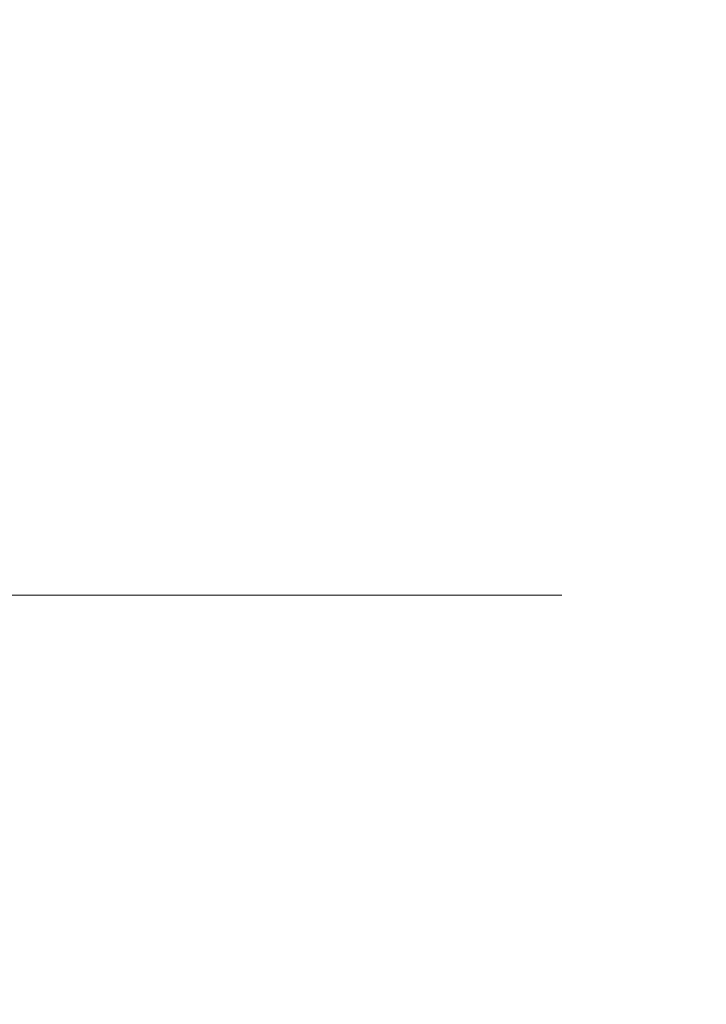
# Model space of a CAD drawing. Extents: x -65 to 65, y -67 to 0.
# Drawn here: x 18 to 22, y -32 to -26 of the extents above; entities that cross this region are included whole.
import ezdxf

# ---------------------------------------------------------------- set-up
doc = ezdxf.new("R2010")
doc.units = 0
doc.header["$LTSCALE"] = 500
doc.header["$MEASUREMENT"] = 0
doc.layers.add('FERRO_CHROM', color=7, linetype='Continuous')

msp = doc.modelspace()

# ---------------------------------------------------------------- linework, layer by layer
at = {"layer": 'FERRO_CHROM', "lineweight": 0}
for points, invisible_edges in [([(19.2007, -26.5146, -37.7404), (18.1089, -26.5146, -39.5776), (18.2009, -26.0398, -39.6392), (19.2983, -26.0398, -37.7926)], 15), ([(19.2007, -26.5146, -17.2238), (19.2983, -26.0398, -17.1716), (18.2009, -26.0398, -15.325), (18.1089, -26.5146, -15.3866)], 15), ([(20.1124, -26.5146, -35.8057), (19.2007, -26.5146, -37.7404), (19.2983, -26.0398, -37.7926), (20.2146, -26.0398, -35.848)], 15), ([(20.1124, -26.5146, -19.1585), (20.2146, -26.0398, -19.1162), (19.2983, -26.0398, -17.1716), (19.2007, -26.5146, -17.2238)], 15), ([(20.1124, -26.5146, -35.8057), (20.2146, -26.0398, -35.848), (20.9417, -26.0398, -33.8251), (20.8358, -26.5146, -33.793)], 15), ([(20.1124, -26.5146, -19.1585), (20.8358, -26.5146, -21.1712), (20.9417, -26.0398, -21.1391), (20.2146, -26.0398, -19.1162)], 15), ([(20.8358, -26.5146, -33.793), (20.9417, -26.0398, -33.8251), (21.4715, -26.0398, -31.7434), (21.3629, -26.5146, -31.7219)], 15), ([(20.8358, -26.5146, -21.1712), (21.3629, -26.5146, -23.2423), (21.4715, -26.0398, -23.2208), (20.9417, -26.0398, -21.1391)], 15), ([(21.3629, -26.5146, -31.7219), (21.4715, -26.0398, -31.7434), (21.7958, -26.0398, -29.6226), (21.6856, -26.5146, -29.6117)], 15), ([(21.3629, -26.5146, -23.2423), (21.6856, -26.5146, -25.3525), (21.7958, -26.0398, -25.3416), (21.4715, -26.0398, -23.2208)], 15), ([(21.6856, -26.5146, -29.6117), (21.7958, -26.0398, -29.6226), (21.9067, -26.0398, -27.4821), (21.7959, -26.5146, -27.4821)], 15), ([(21.6856, -26.5146, -25.3525), (21.7959, -26.5146, -27.4821), (21.9067, -26.0398, -27.4821), (21.7958, -26.0398, -25.3416)], 15), ([(19.1031, -26.9893, -37.6882), (18.0169, -26.9893, -39.5161), (18.1089, -26.5146, -39.5776), (19.2007, -26.5146, -37.7404)], 15), ([(19.1031, -26.9893, -17.276), (19.2007, -26.5146, -17.2238), (18.1089, -26.5146, -15.3866), (18.0169, -26.9893, -15.4481)], 15), ([(20.0101, -26.9893, -35.7633), (19.1031, -26.9893, -37.6882), (19.2007, -26.5146, -37.7404), (20.1124, -26.5146, -35.8057)], 15), ([(20.0101, -26.9893, -19.2008), (20.1124, -26.5146, -19.1585), (19.2007, -26.5146, -17.2238), (19.1031, -26.9893, -17.276)], 15), ([(20.0101, -26.9893, -35.7633), (20.1124, -26.5146, -35.8057), (20.8358, -26.5146, -33.793), (20.7299, -26.9893, -33.7609)], 15), ([(20.0101, -26.9893, -19.2008), (20.7299, -26.9893, -21.2033), (20.8358, -26.5146, -21.1712), (20.1124, -26.5146, -19.1585)], 15), ([(20.7299, -26.9893, -33.7609), (20.8358, -26.5146, -33.793), (21.3629, -26.5146, -31.7219), (21.2543, -26.9893, -31.7003)], 15), ([(20.7299, -26.9893, -21.2033), (21.2543, -26.9893, -23.2639), (21.3629, -26.5146, -23.2423), (20.8358, -26.5146, -21.1712)], 15), ([(21.2543, -26.9893, -31.7003), (21.3629, -26.5146, -31.7219), (21.6856, -26.5146, -29.6117), (21.5754, -26.9893, -29.6009)], 15), ([(21.2543, -26.9893, -23.2639), (21.5754, -26.9893, -25.3633), (21.6856, -26.5146, -25.3525), (21.3629, -26.5146, -23.2423)], 15), ([(21.5754, -26.9893, -29.6009), (21.6856, -26.5146, -29.6117), (21.7959, -26.5146, -27.4821), (21.6851, -26.9893, -27.4821)], 15), ([(21.5754, -26.9893, -25.3633), (21.6851, -26.9893, -27.4821), (21.7959, -26.5146, -27.4821), (21.6856, -26.5146, -25.3525)], 15), ([(19.0055, -27.4641, -37.636), (17.9248, -27.4641, -39.4546), (18.0169, -26.9893, -39.5161), (19.1031, -26.9893, -37.6882)], 15), ([(19.0056, -27.4641, -17.3282), (19.1031, -26.9893, -17.276), (18.0169, -26.9893, -15.4481), (17.9249, -27.4641, -15.5096)], 15), ([(19.9079, -27.4641, -35.721), (19.0055, -27.4641, -37.636), (19.1031, -26.9893, -37.6882), (20.0101, -26.9893, -35.7633)], 15), ([(19.9079, -27.4641, -19.2432), (20.0101, -26.9893, -19.2008), (19.1031, -26.9893, -17.276), (19.0056, -27.4641, -17.3282)], 15), ([(19.9079, -27.4641, -35.721), (20.0101, -26.9893, -35.7633), (20.7299, -26.9893, -33.7609), (20.624, -27.4641, -33.7288)], 15), ([(19.9079, -27.4641, -19.2432), (20.624, -27.4641, -21.2354), (20.7299, -26.9893, -21.2033), (20.0101, -26.9893, -19.2008)], 15), ([(20.624, -27.4641, -33.7288), (20.7299, -26.9893, -33.7609), (21.2543, -26.9893, -31.7003), (21.1457, -27.4641, -31.6787)], 15), ([(20.624, -27.4641, -21.2354), (21.1457, -27.4641, -23.2855), (21.2543, -26.9893, -23.2639), (20.7299, -26.9893, -21.2033)], 15), ([(21.1457, -27.4641, -31.6787), (21.2543, -26.9893, -31.7003), (21.5754, -26.9893, -29.6009), (21.4651, -27.4641, -29.5901)], 15), ([(21.1457, -27.4641, -23.2855), (21.4651, -27.4641, -25.3741), (21.5754, -26.9893, -25.3633), (21.2543, -26.9893, -23.2639)], 15), ([(21.4651, -27.4641, -29.5901), (21.5754, -26.9893, -29.6009), (21.6851, -26.9893, -27.4821), (21.5743, -27.4641, -27.4821)], 15), ([(21.4651, -27.4641, -25.3741), (21.5743, -27.4641, -27.4821), (21.6851, -26.9893, -27.4821), (21.5754, -26.9893, -25.3633)], 15), ([(19.0055, -27.4641, -37.636), (18.908, -27.9388, -37.5838), (17.8328, -27.9388, -39.393), (17.9248, -27.4641, -39.4546)], 15), ([(19.0056, -27.4641, -17.3282), (17.9249, -27.4641, -15.5096), (17.8328, -27.9388, -15.5711), (18.908, -27.9388, -17.3803)], 15), ([(19.9079, -27.4641, -35.721), (19.8057, -27.9388, -35.6786), (18.908, -27.9388, -37.5838), (19.0055, -27.4641, -37.636)], 15), ([(19.9079, -27.4641, -19.2432), (19.0056, -27.4641, -17.3282), (18.908, -27.9388, -17.3803), (19.8057, -27.9388, -19.2855)], 15), ([(19.9079, -27.4641, -35.721), (20.624, -27.4641, -33.7288), (20.5181, -27.9388, -33.6967), (19.8057, -27.9388, -35.6786)], 15), ([(19.9079, -27.4641, -19.2432), (19.8057, -27.9388, -19.2855), (20.5181, -27.9388, -21.2675), (20.624, -27.4641, -21.2354)], 15), ([(20.624, -27.4641, -33.7288), (21.1457, -27.4641, -31.6787), (21.0371, -27.9388, -31.6572), (20.5181, -27.9388, -33.6967)], 15), ([(20.624, -27.4641, -21.2354), (20.5181, -27.9388, -21.2675), (21.0371, -27.9388, -23.307), (21.1457, -27.4641, -23.2855)], 15), ([(21.1457, -27.4641, -31.6787), (21.4651, -27.4641, -29.5901), (21.3549, -27.9388, -29.5792), (21.0371, -27.9388, -31.6572)], 15), ([(21.1457, -27.4641, -23.2855), (21.0371, -27.9388, -23.307), (21.3549, -27.9388, -25.385), (21.4651, -27.4641, -25.3741)], 15), ([(21.4651, -27.4641, -29.5901), (21.5743, -27.4641, -27.4821), (21.4635, -27.9388, -27.4821), (21.3549, -27.9388, -29.5792)], 15), ([(21.4651, -27.4641, -25.3741), (21.3549, -27.9388, -25.385), (21.4635, -27.9388, -27.4821), (21.5743, -27.4641, -27.4821)], 15), ([(18.908, -27.9388, -37.5838), (18.8104, -28.4136, -37.5316), (17.7408, -28.4136, -39.3315), (17.8328, -27.9388, -39.393)], 15), ([(18.908, -27.9388, -17.3803), (17.8328, -27.9388, -15.5711), (17.7408, -28.4136, -15.6327), (18.8104, -28.4136, -17.4325)], 15), ([(19.8057, -27.9388, -35.6786), (19.7035, -28.4136, -35.6363), (18.8104, -28.4136, -37.5316), (18.908, -27.9388, -37.5838)], 15), ([(19.8057, -27.9388, -19.2855), (18.908, -27.9388, -17.3803), (18.8104, -28.4136, -17.4325), (19.7035, -28.4136, -19.3279)], 15), ([(19.8057, -27.9388, -35.6786), (20.5181, -27.9388, -33.6967), (20.4122, -28.4136, -33.6646), (19.7035, -28.4136, -35.6363)], 15), ([(19.8057, -27.9388, -19.2855), (19.7035, -28.4136, -19.3279), (20.4122, -28.4136, -21.2996), (20.5181, -27.9388, -21.2675)], 15), ([(20.5181, -27.9388, -33.6967), (21.0371, -27.9388, -31.6572), (20.9285, -28.4136, -31.6356), (20.4122, -28.4136, -33.6646)], 15), ([(20.5181, -27.9388, -21.2675), (20.4122, -28.4136, -21.2996), (20.9285, -28.4136, -23.3286), (21.0371, -27.9388, -23.307)], 15), ([(21.0371, -27.9388, -31.6572), (21.3549, -27.9388, -29.5792), (21.2447, -28.4136, -29.5684), (20.9285, -28.4136, -31.6356)], 15), ([(21.0371, -27.9388, -23.307), (20.9285, -28.4136, -23.3286), (21.2447, -28.4136, -25.3958), (21.3549, -27.9388, -25.385)], 15), ([(21.3549, -27.9388, -29.5792), (21.4635, -27.9388, -27.4821), (21.3527, -28.4136, -27.4821), (21.2447, -28.4136, -29.5684)], 15), ([(21.3549, -27.9388, -25.385), (21.2447, -28.4136, -25.3958), (21.3527, -28.4136, -27.4821), (21.4635, -27.9388, -27.4821)], 15), ([(18.8104, -28.4136, -37.5316), (18.7128, -28.8884, -37.4795), (17.6488, -28.8884, -39.27), (17.7408, -28.4136, -39.3315)], 15), ([(18.8104, -28.4136, -17.4325), (17.7408, -28.4136, -15.6327), (17.6488, -28.8884, -15.6942), (18.7128, -28.8884, -17.4847)], 15), ([(19.7035, -28.4136, -35.6363), (19.6012, -28.8884, -35.594), (18.7128, -28.8884, -37.4795), (18.8104, -28.4136, -37.5316)], 15), ([(19.7035, -28.4136, -19.3279), (18.8104, -28.4136, -17.4325), (18.7128, -28.8884, -17.4847), (19.6013, -28.8884, -19.3702)], 15), ([(19.7035, -28.4136, -35.6363), (20.4122, -28.4136, -33.6646), (20.3063, -28.8884, -33.6325), (19.6012, -28.8884, -35.594)], 15), ([(19.7035, -28.4136, -19.3279), (19.6013, -28.8884, -19.3702), (20.3063, -28.8884, -21.3317), (20.4122, -28.4136, -21.2996)], 15), ([(20.4122, -28.4136, -33.6646), (20.9285, -28.4136, -31.6356), (20.82, -28.8884, -31.614), (20.3063, -28.8884, -33.6325)], 15), ([(20.4122, -28.4136, -21.2996), (20.3063, -28.8884, -21.3317), (20.82, -28.8884, -23.3502), (20.9285, -28.4136, -23.3286)], 15), ([(20.9285, -28.4136, -31.6356), (21.2447, -28.4136, -29.5684), (21.1345, -28.8884, -29.5576), (20.82, -28.8884, -31.614)], 15), ([(20.9285, -28.4136, -23.3286), (20.82, -28.8884, -23.3502), (21.1345, -28.8884, -25.4066), (21.2447, -28.4136, -25.3958)], 15), ([(21.2447, -28.4136, -29.5684), (21.3527, -28.4136, -27.4821), (21.2419, -28.8884, -27.4821), (21.1345, -28.8884, -29.5576)], 15), ([(21.2447, -28.4136, -25.3958), (21.1345, -28.8884, -25.4066), (21.2419, -28.8884, -27.4821), (21.3527, -28.4136, -27.4821)], 15), ([(18.7128, -28.8884, -37.4795), (18.6152, -29.3631, -37.4273), (17.5567, -29.3631, -39.2085), (17.6488, -28.8884, -39.27)], 15), ([(18.7128, -28.8884, -17.4847), (17.6488, -28.8884, -15.6942), (17.5567, -29.3631, -15.7557), (18.6152, -29.3631, -17.5369)], 15), ([(19.6012, -28.8884, -35.594), (19.499, -29.3631, -35.5516), (18.6152, -29.3631, -37.4273), (18.7128, -28.8884, -37.4795)], 15), ([(19.6013, -28.8884, -19.3702), (18.7128, -28.8884, -17.4847), (18.6152, -29.3631, -17.5369), (19.499, -29.3631, -19.4126)], 15), ([(19.6012, -28.8884, -35.594), (20.3063, -28.8884, -33.6325), (20.2004, -29.3631, -33.6004), (19.499, -29.3631, -35.5516)], 15), ([(19.6013, -28.8884, -19.3702), (19.499, -29.3631, -19.4126), (20.2004, -29.3631, -21.3638), (20.3063, -28.8884, -21.3317)], 15), ([(20.3063, -28.8884, -33.6325), (20.82, -28.8884, -31.614), (20.7114, -29.3631, -31.5924), (20.2004, -29.3631, -33.6004)], 15), ([(20.3063, -28.8884, -21.3317), (20.2004, -29.3631, -21.3638), (20.7114, -29.3631, -23.3717), (20.82, -28.8884, -23.3502)], 15), ([(20.82, -28.8884, -31.614), (21.1345, -28.8884, -29.5576), (21.0242, -29.3631, -29.5467), (20.7114, -29.3631, -31.5924)], 15), ([(20.82, -28.8884, -23.3502), (20.7114, -29.3631, -23.3717), (21.0242, -29.3631, -25.4175), (21.1345, -28.8884, -25.4066)], 15), ([(21.1345, -28.8884, -29.5576), (21.2419, -28.8884, -27.4821), (21.1311, -29.3631, -27.4821), (21.0242, -29.3631, -29.5467)], 15), ([(21.1345, -28.8884, -25.4066), (21.0242, -29.3631, -25.4175), (21.1311, -29.3631, -27.4821), (21.2419, -28.8884, -27.4821)], 15), ([(18.1259, -29.3631, -37.1656), (17.0952, -29.3631, -38.8999), (17.2106, -29.3631, -38.977), (18.2482, -29.3631, -37.231)], 15), ([(18.1259, -29.3631, -17.7986), (18.2482, -29.3631, -17.7332), (17.2106, -29.3631, -15.9871), (17.0952, -29.3631, -16.0643)], 15), ([(18.2482, -29.3631, -37.231), (17.2106, -29.3631, -38.977), (17.326, -29.3631, -39.0542), (18.3705, -29.3631, -37.2964)], 15), ([(18.2482, -29.3631, -17.7332), (18.3705, -29.3631, -17.6677), (17.326, -29.3631, -15.91), (17.2106, -29.3631, -15.9871)], 15), ([(18.3705, -29.3631, -37.2964), (17.326, -29.3631, -39.0542), (17.4414, -29.3631, -39.1313), (18.4929, -29.3631, -37.3619)], 15), ([(18.3705, -29.3631, -17.6677), (18.4929, -29.3631, -17.6023), (17.4414, -29.3631, -15.8329), (17.326, -29.3631, -15.91)], 15), ([(18.4929, -29.3631, -37.3619), (17.4414, -29.3631, -39.1313), (17.5567, -29.3631, -39.2085), (18.6152, -29.3631, -37.4273)], 11), ([(18.4929, -29.3631, -17.6023), (18.6152, -29.3631, -17.5369), (17.5567, -29.3631, -15.7557), (17.4414, -29.3631, -15.8329)], 13), ([(18.4739, -29.7605, -19.8372), (18.4739, -29.3631, -19.8372), (17.6365, -29.3631, -18.0602), (17.6365, -29.7605, -18.0602)], 13), ([(18.4738, -29.7605, -35.127), (17.6365, -29.7605, -36.9039), (17.6365, -29.3631, -36.9039), (18.4739, -29.3631, -35.127)], 11), ([(18.602, -29.3631, -35.1801), (18.4739, -29.3631, -35.127), (17.6365, -29.3631, -36.9039), (17.7589, -29.3631, -36.9694)], 15), ([(18.602, -29.3631, -19.7841), (17.7589, -29.3631, -17.9948), (17.6365, -29.3631, -18.0602), (18.4739, -29.3631, -19.8372)], 15), ([(18.7301, -29.3631, -35.2331), (18.602, -29.3631, -35.1801), (17.7589, -29.3631, -36.9694), (17.8812, -29.3631, -37.0348)], 15), ([(18.7301, -29.3631, -19.731), (17.8812, -29.3631, -17.9294), (17.7589, -29.3631, -17.9948), (18.602, -29.3631, -19.7841)], 15), ([(18.8583, -29.3631, -35.2862), (18.7301, -29.3631, -35.2331), (17.8812, -29.3631, -37.0348), (18.0035, -29.3631, -37.1002)], 15), ([(18.8583, -29.3631, -19.678), (18.0035, -29.3631, -17.864), (17.8812, -29.3631, -17.9294), (18.7301, -29.3631, -19.731)], 15), ([(18.9864, -29.3631, -35.3393), (18.8583, -29.3631, -35.2862), (18.0035, -29.3631, -37.1002), (18.1259, -29.3631, -37.1656)], 15), ([(18.9864, -29.3631, -19.6249), (18.1259, -29.3631, -17.7986), (18.0035, -29.3631, -17.864), (18.8583, -29.3631, -19.678)], 15), ([(18.9864, -29.3631, -35.3393), (18.1259, -29.3631, -37.1656), (18.2482, -29.3631, -37.231), (19.1146, -29.3631, -35.3924)], 15), ([(18.9864, -29.3631, -19.6249), (19.1146, -29.3631, -19.5718), (18.2482, -29.3631, -17.7332), (18.1259, -29.3631, -17.7986)], 15), ([(19.1146, -29.3631, -35.3924), (18.2482, -29.3631, -37.231), (18.3705, -29.3631, -37.2964), (19.2427, -29.3631, -35.4455)], 15), ([(19.1146, -29.3631, -19.5718), (19.2427, -29.3631, -19.5187), (18.3705, -29.3631, -17.6677), (18.2482, -29.3631, -17.7332)], 15), ([(19.2427, -29.3631, -35.4455), (18.3705, -29.3631, -37.2964), (18.4929, -29.3631, -37.3619), (19.3709, -29.3631, -35.4985)], 15), ([(19.2427, -29.3631, -19.5187), (19.3709, -29.3631, -19.4656), (18.4929, -29.3631, -17.6023), (18.3705, -29.3631, -17.6677)], 15), ([(18.4738, -29.7605, -35.127), (18.4739, -29.3631, -35.127), (19.1383, -29.3631, -33.2784), (19.1383, -29.7605, -33.2784)], 13), ([(18.4739, -29.7605, -19.8372), (19.1383, -29.7605, -21.6858), (19.1383, -29.3631, -21.6858), (18.4739, -29.3631, -19.8372)], 11), ([(18.602, -29.3631, -35.1801), (19.271, -29.3631, -33.3187), (19.1383, -29.3631, -33.2784), (18.4739, -29.3631, -35.127)], 15), ([(18.602, -29.3631, -19.7841), (18.4739, -29.3631, -19.8372), (19.1383, -29.3631, -21.6858), (19.271, -29.3631, -21.6455)], 15), ([(19.3709, -29.3631, -35.4985), (18.4929, -29.3631, -37.3619), (18.6152, -29.3631, -37.4273), (19.499, -29.3631, -35.5516)], 11), ([(19.3709, -29.3631, -19.4656), (19.499, -29.3631, -19.4126), (18.6152, -29.3631, -17.5369), (18.4929, -29.3631, -17.6023)], 13), ([(18.7301, -29.3631, -35.2331), (19.4038, -29.3631, -33.3589), (19.271, -29.3631, -33.3187), (18.602, -29.3631, -35.1801)], 15), ([(18.7301, -29.3631, -19.731), (18.602, -29.3631, -19.7841), (19.271, -29.3631, -21.6455), (19.4038, -29.3631, -21.6053)], 15), ([(18.8583, -29.3631, -35.2862), (19.5366, -29.3631, -33.3992), (19.4038, -29.3631, -33.3589), (18.7301, -29.3631, -35.2331)], 15), ([(18.8583, -29.3631, -19.678), (18.7301, -29.3631, -19.731), (19.4038, -29.3631, -21.6053), (19.5366, -29.3631, -21.565)], 15), ([(18.9864, -29.3631, -35.3393), (19.6693, -29.3631, -33.4394), (19.5366, -29.3631, -33.3992), (18.8583, -29.3631, -35.2862)], 15), ([(18.9864, -29.3631, -19.6249), (18.8583, -29.3631, -19.678), (19.5366, -29.3631, -21.565), (19.6693, -29.3631, -21.5248)], 15), ([(18.9864, -29.3631, -35.3393), (19.1146, -29.3631, -35.3924), (19.8021, -29.3631, -33.4796), (19.6693, -29.3631, -33.4394)], 15), ([(18.9864, -29.3631, -19.6249), (19.6693, -29.3631, -21.5248), (19.8021, -29.3631, -21.4845), (19.1146, -29.3631, -19.5718)], 15), ([(19.1146, -29.3631, -35.3924), (19.2427, -29.3631, -35.4455), (19.9348, -29.3631, -33.5199), (19.8021, -29.3631, -33.4796)], 15), ([(19.1146, -29.3631, -19.5718), (19.8021, -29.3631, -21.4845), (19.9348, -29.3631, -21.4443), (19.2427, -29.3631, -19.5187)], 15), ([(19.1383, -29.7605, -21.6858), (19.6224, -29.7605, -23.588), (19.6224, -29.3631, -23.588), (19.1383, -29.3631, -21.6858)], 11), ([(19.1383, -29.7605, -33.2784), (19.1383, -29.3631, -33.2784), (19.6224, -29.3631, -31.3762), (19.6224, -29.7605, -31.3762)], 13), ([(19.271, -29.3631, -33.3187), (19.7585, -29.3631, -31.4032), (19.6224, -29.3631, -31.3762), (19.1383, -29.3631, -33.2784)], 15), ([(19.271, -29.3631, -21.6455), (19.1383, -29.3631, -21.6858), (19.6224, -29.3631, -23.588), (19.7585, -29.3631, -23.561)], 15), ([(19.2427, -29.3631, -35.4455), (19.3709, -29.3631, -35.4985), (20.0676, -29.3631, -33.5601), (19.9348, -29.3631, -33.5199)], 15), ([(19.2427, -29.3631, -19.5187), (19.9348, -29.3631, -21.4443), (20.0676, -29.3631, -21.404), (19.3709, -29.3631, -19.4656)], 15), ([(19.4038, -29.3631, -33.3589), (19.8946, -29.3631, -31.4302), (19.7585, -29.3631, -31.4032), (19.271, -29.3631, -33.3187)], 15), ([(19.4038, -29.3631, -21.6053), (19.271, -29.3631, -21.6455), (19.7585, -29.3631, -23.561), (19.8946, -29.3631, -23.534)], 15), ([(19.3709, -29.3631, -35.4985), (19.499, -29.3631, -35.5516), (20.2004, -29.3631, -33.6004), (20.0676, -29.3631, -33.5601)], 13), ([(19.3709, -29.3631, -19.4656), (20.0676, -29.3631, -21.404), (20.2004, -29.3631, -21.3638), (19.499, -29.3631, -19.4126)], 11), ([(19.5366, -29.3631, -33.3992), (20.0308, -29.3631, -31.4573), (19.8946, -29.3631, -31.4302), (19.4038, -29.3631, -33.3589)], 15), ([(19.5366, -29.3631, -21.565), (19.4038, -29.3631, -21.6053), (19.8946, -29.3631, -23.534), (20.0308, -29.3631, -23.5069)], 15), ([(19.6693, -29.3631, -33.4394), (20.1669, -29.3631, -31.4843), (20.0308, -29.3631, -31.4573), (19.5366, -29.3631, -33.3992)], 15), ([(19.6693, -29.3631, -21.5248), (19.5366, -29.3631, -21.565), (20.0308, -29.3631, -23.5069), (20.1669, -29.3631, -23.4799)], 15), ([(19.6224, -29.7605, -23.588), (19.9188, -29.7605, -25.5261), (19.9188, -29.3631, -25.5261), (19.6224, -29.3631, -23.588)], 11), ([(19.6224, -29.7605, -31.3762), (19.6224, -29.3631, -31.3762), (19.9188, -29.3631, -29.4381), (19.9188, -29.7605, -29.4381)], 13), ([(19.7585, -29.3631, -31.4032), (20.057, -29.3631, -29.4517), (19.9188, -29.3631, -29.4381), (19.6224, -29.3631, -31.3762)], 15), ([(19.7585, -29.3631, -23.561), (19.6224, -29.3631, -23.588), (19.9188, -29.3631, -25.5261), (20.057, -29.3631, -25.5125)], 15), ([(19.6693, -29.3631, -33.4394), (19.8021, -29.3631, -33.4796), (20.303, -29.3631, -31.5113), (20.1669, -29.3631, -31.4843)], 15), ([(19.6693, -29.3631, -21.5248), (20.1669, -29.3631, -23.4799), (20.303, -29.3631, -23.4528), (19.8021, -29.3631, -21.4845)], 15), ([(19.8946, -29.3631, -31.4302), (20.1952, -29.3631, -29.4652), (20.057, -29.3631, -29.4517), (19.7585, -29.3631, -31.4032)], 15), ([(19.8946, -29.3631, -23.534), (19.7585, -29.3631, -23.561), (20.057, -29.3631, -25.5125), (20.1952, -29.3631, -25.4989)], 15), ([(19.8021, -29.3631, -33.4796), (19.9348, -29.3631, -33.5199), (20.4391, -29.3631, -31.5384), (20.303, -29.3631, -31.5113)], 15), ([(19.8021, -29.3631, -21.4845), (20.303, -29.3631, -23.4528), (20.4391, -29.3631, -23.4258), (19.9348, -29.3631, -21.4443)], 15), ([(20.0308, -29.3631, -31.4573), (20.3333, -29.3631, -29.4788), (20.1952, -29.3631, -29.4652), (19.8946, -29.3631, -31.4302)], 15), ([(20.0308, -29.3631, -23.5069), (19.8946, -29.3631, -23.534), (20.1952, -29.3631, -25.4989), (20.3333, -29.3631, -25.4854)], 15), ([(19.9188, -29.7605, -25.5261), (20.0201, -29.7605, -27.4821), (20.0201, -29.3631, -27.4821), (19.9188, -29.3631, -25.5261)], 11), ([(19.9188, -29.7605, -29.4381), (19.9188, -29.3631, -29.4381), (20.0201, -29.3631, -27.4821), (20.0201, -29.7605, -27.4821)], 13), ([(20.057, -29.3631, -29.4517), (20.159, -29.3631, -27.4821), (20.0201, -29.3631, -27.4821), (19.9188, -29.3631, -29.4381)], 15), ([(20.057, -29.3631, -25.5125), (19.9188, -29.3631, -25.5261), (20.0201, -29.3631, -27.4821), (20.159, -29.3631, -27.4821)], 15), ([(19.9348, -29.3631, -33.5199), (20.0676, -29.3631, -33.5601), (20.5753, -29.3631, -31.5654), (20.4391, -29.3631, -31.5384)], 15), ([(19.9348, -29.3631, -21.4443), (20.4391, -29.3631, -23.4258), (20.5753, -29.3631, -23.3988), (20.0676, -29.3631, -21.404)], 15), ([(20.1669, -29.3631, -31.4843), (20.4715, -29.3631, -29.4924), (20.3333, -29.3631, -29.4788), (20.0308, -29.3631, -31.4573)], 15), ([(20.1669, -29.3631, -23.4799), (20.0308, -29.3631, -23.5069), (20.3333, -29.3631, -25.4854), (20.4715, -29.3631, -25.4718)], 15), ([(20.1952, -29.3631, -29.4652), (20.2978, -29.3631, -27.4821), (20.159, -29.3631, -27.4821), (20.057, -29.3631, -29.4517)], 15), ([(20.1952, -29.3631, -25.4989), (20.057, -29.3631, -25.5125), (20.159, -29.3631, -27.4821), (20.2978, -29.3631, -27.4821)], 15), ([(20.0676, -29.3631, -33.5601), (20.2004, -29.3631, -33.6004), (20.7114, -29.3631, -31.5924), (20.5753, -29.3631, -31.5654)], 13), ([(20.0676, -29.3631, -21.404), (20.5753, -29.3631, -23.3988), (20.7114, -29.3631, -23.3717), (20.2004, -29.3631, -21.3638)], 11), ([(20.1669, -29.3631, -31.4843), (20.303, -29.3631, -31.5113), (20.6097, -29.3631, -29.506), (20.4715, -29.3631, -29.4924)], 15), ([(20.1669, -29.3631, -23.4799), (20.4715, -29.3631, -25.4718), (20.6097, -29.3631, -25.4582), (20.303, -29.3631, -23.4528)], 15), ([(20.3333, -29.3631, -29.4788), (20.4367, -29.3631, -27.4821), (20.2978, -29.3631, -27.4821), (20.1952, -29.3631, -29.4652)], 15), ([(20.3333, -29.3631, -25.4854), (20.1952, -29.3631, -25.4989), (20.2978, -29.3631, -27.4821), (20.4367, -29.3631, -27.4821)], 15), ([(20.303, -29.3631, -31.5113), (20.4391, -29.3631, -31.5384), (20.7479, -29.3631, -29.5196), (20.6097, -29.3631, -29.506)], 15), ([(20.303, -29.3631, -23.4528), (20.6097, -29.3631, -25.4582), (20.7479, -29.3631, -25.4446), (20.4391, -29.3631, -23.4258)], 15), ([(20.4715, -29.3631, -29.4924), (20.5756, -29.3631, -27.4821), (20.4367, -29.3631, -27.4821), (20.3333, -29.3631, -29.4788)], 15), ([(20.4715, -29.3631, -25.4718), (20.3333, -29.3631, -25.4854), (20.4367, -29.3631, -27.4821), (20.5756, -29.3631, -27.4821)], 15), ([(20.4391, -29.3631, -31.5384), (20.5753, -29.3631, -31.5654), (20.8861, -29.3631, -29.5331), (20.7479, -29.3631, -29.5196)], 15), ([(20.4391, -29.3631, -23.4258), (20.7479, -29.3631, -25.4446), (20.8861, -29.3631, -25.431), (20.5753, -29.3631, -23.3988)], 15), ([(20.4715, -29.3631, -29.4924), (20.6097, -29.3631, -29.506), (20.7145, -29.3631, -27.4821), (20.5756, -29.3631, -27.4821)], 15), ([(20.4715, -29.3631, -25.4718), (20.5756, -29.3631, -27.4821), (20.7145, -29.3631, -27.4821), (20.6097, -29.3631, -25.4582)], 15), ([(20.5753, -29.3631, -31.5654), (20.7114, -29.3631, -31.5924), (21.0242, -29.3631, -29.5467), (20.8861, -29.3631, -29.5331)], 13), ([(20.5753, -29.3631, -23.3988), (20.8861, -29.3631, -25.431), (21.0242, -29.3631, -25.4175), (20.7114, -29.3631, -23.3717)], 11), ([(20.6097, -29.3631, -29.506), (20.7479, -29.3631, -29.5196), (20.8534, -29.3631, -27.4821), (20.7145, -29.3631, -27.4821)], 15), ([(20.6097, -29.3631, -25.4582), (20.7145, -29.3631, -27.4821), (20.8534, -29.3631, -27.4821), (20.7479, -29.3631, -25.4446)], 15), ([(20.7479, -29.3631, -29.5196), (20.8861, -29.3631, -29.5331), (20.9923, -29.3631, -27.4821), (20.8534, -29.3631, -27.4821)], 15), ([(20.7479, -29.3631, -25.4446), (20.8534, -29.3631, -27.4821), (20.9923, -29.3631, -27.4821), (20.8861, -29.3631, -25.431)], 15), ([(20.8861, -29.3631, -29.5331), (21.0242, -29.3631, -29.5467), (21.1311, -29.3631, -27.4821), (20.9923, -29.3631, -27.4821)], 13), ([(20.8861, -29.3631, -25.431), (20.9923, -29.3631, -27.4821), (21.1311, -29.3631, -27.4821), (21.0242, -29.3631, -25.4175)], 11), ([(18.4684, -30.1648, -19.8394), (18.4739, -29.7605, -19.8372), (17.6365, -29.7605, -18.0602), (17.6313, -30.1648, -18.063)], 15), ([(18.4684, -30.1648, -35.1247), (17.6313, -30.1648, -36.9012), (17.6365, -29.7605, -36.9039), (18.4738, -29.7605, -35.127)], 15), ([(18.4684, -30.1648, -19.8394), (19.1326, -30.1648, -21.6875), (19.1383, -29.7605, -21.6858), (18.4739, -29.7605, -19.8372)], 15), ([(18.4684, -30.1648, -35.1247), (18.4738, -29.7605, -35.127), (19.1383, -29.7605, -33.2784), (19.1326, -30.1648, -33.2767)], 15), ([(19.1326, -30.1648, -21.6875), (19.6166, -30.1648, -23.5892), (19.6224, -29.7605, -23.588), (19.1383, -29.7605, -21.6858)], 15), ([(19.1326, -30.1648, -33.2767), (19.1383, -29.7605, -33.2784), (19.6224, -29.7605, -31.3762), (19.6166, -30.1648, -31.375)], 15), ([(19.6166, -30.1648, -23.5892), (19.9129, -30.1648, -25.5267), (19.9188, -29.7605, -25.5261), (19.6224, -29.7605, -23.588)], 15), ([(19.6166, -30.1648, -31.375), (19.6224, -29.7605, -31.3762), (19.9188, -29.7605, -29.4381), (19.9129, -30.1648, -29.4375)], 15), ([(19.9129, -30.1648, -25.5267), (20.0142, -30.1648, -27.4821), (20.0201, -29.7605, -27.4821), (19.9188, -29.7605, -25.5261)], 15), ([(19.9129, -30.1648, -29.4375), (19.9188, -29.7605, -29.4381), (20.0201, -29.7605, -27.4821), (20.0142, -30.1648, -27.4821)], 15), ([(18.4521, -30.5828, -19.8462), (18.4684, -30.1648, -19.8394), (17.6313, -30.1648, -18.063), (17.6158, -30.5828, -18.0714)], 15), ([(18.4521, -30.5828, -35.118), (17.6158, -30.5828, -36.8928), (17.6313, -30.1648, -36.9012), (18.4684, -30.1648, -35.1247)], 15), ([(18.4521, -30.5828, -19.8462), (19.1157, -30.5828, -21.6926), (19.1326, -30.1648, -21.6875), (18.4684, -30.1648, -19.8394)], 15), ([(18.4521, -30.5828, -35.118), (18.4684, -30.1648, -35.1247), (19.1326, -30.1648, -33.2767), (19.1157, -30.5828, -33.2716)], 15), ([(19.1157, -30.5828, -21.6926), (19.5993, -30.5828, -23.5926), (19.6166, -30.1648, -23.5892), (19.1326, -30.1648, -21.6875)], 15), ([(19.1157, -30.5828, -33.2716), (19.1326, -30.1648, -33.2767), (19.6166, -30.1648, -31.375), (19.5993, -30.5828, -31.3716)], 15), ([(19.5993, -30.5828, -23.5926), (19.8953, -30.5828, -25.5284), (19.9129, -30.1648, -25.5267), (19.6166, -30.1648, -23.5892)], 15), ([(19.5993, -30.5828, -31.3716), (19.6166, -30.1648, -31.375), (19.9129, -30.1648, -29.4375), (19.8953, -30.5828, -29.4358)], 15), ([(19.8953, -30.5828, -25.5284), (19.9965, -30.5828, -27.4821), (20.0142, -30.1648, -27.4821), (19.9129, -30.1648, -25.5267)], 15), ([(19.8953, -30.5828, -29.4358), (19.9129, -30.1648, -29.4375), (20.0142, -30.1648, -27.4821), (19.9965, -30.5828, -27.4821)], 15), ([(18.4194, -31.0214, -19.8597), (18.4521, -30.5828, -19.8462), (17.6158, -30.5828, -18.0714), (17.5846, -31.0214, -18.088)], 15), ([(18.4194, -31.0214, -35.1044), (17.5846, -31.0214, -36.8762), (17.6158, -30.5828, -36.8928), (18.4521, -30.5828, -35.118)], 15), ([(18.4194, -31.0214, -19.8597), (19.0819, -31.0214, -21.7028), (19.1157, -30.5828, -21.6926), (18.4521, -30.5828, -19.8462)], 15), ([(18.4194, -31.0214, -35.1044), (18.4521, -30.5828, -35.118), (19.1157, -30.5828, -33.2716), (19.0819, -31.0214, -33.2613)], 15), ([(19.0819, -31.0214, -21.7028), (19.5646, -31.0214, -23.5995), (19.5993, -30.5828, -23.5926), (19.1157, -30.5828, -21.6926)], 15), ([(19.0819, -31.0214, -33.2613), (19.1157, -30.5828, -33.2716), (19.5993, -30.5828, -31.3716), (19.5646, -31.0214, -31.3647)], 15), ([(19.5646, -31.0214, -23.5995), (19.8601, -31.0214, -25.5319), (19.8953, -30.5828, -25.5284), (19.5993, -30.5828, -23.5926)], 15), ([(19.5646, -31.0214, -31.3647), (19.5993, -30.5828, -31.3716), (19.8953, -30.5828, -29.4358), (19.8601, -31.0214, -29.4323)], 15), ([(19.8601, -31.0214, -25.5319), (19.9611, -31.0214, -27.4821), (19.9965, -30.5828, -27.4821), (19.8953, -30.5828, -25.5284)], 15), ([(19.8601, -31.0214, -29.4323), (19.8953, -30.5828, -29.4358), (19.9965, -30.5828, -27.4821), (19.9611, -31.0214, -27.4821)], 15), ([(18.4194, -31.0214, -19.8597), (17.5846, -31.0214, -18.088), (17.5326, -31.4875, -18.1158), (18.365, -31.4875, -19.8823)], 15), ([(18.4194, -31.0214, -35.1044), (18.365, -31.4875, -35.0819), (17.5326, -31.4875, -36.8484), (17.5846, -31.0214, -36.8762)], 15), ([(18.4194, -31.0214, -19.8597), (18.365, -31.4875, -19.8823), (19.0255, -31.4875, -21.7199), (19.0819, -31.0214, -21.7028)], 15), ([(18.4194, -31.0214, -35.1044), (19.0819, -31.0214, -33.2613), (19.0255, -31.4875, -33.2442), (18.365, -31.4875, -35.0819)], 15), ([(19.0819, -31.0214, -21.7028), (19.0255, -31.4875, -21.7199), (19.5068, -31.4875, -23.611), (19.5646, -31.0214, -23.5995)], 15), ([(19.0819, -31.0214, -33.2613), (19.5646, -31.0214, -31.3647), (19.5068, -31.4875, -31.3532), (19.0255, -31.4875, -33.2442)], 15), ([(19.5646, -31.0214, -23.5995), (19.5068, -31.4875, -23.611), (19.8014, -31.4875, -25.5376), (19.8601, -31.0214, -25.5319)], 15), ([(19.5646, -31.0214, -31.3647), (19.8601, -31.0214, -29.4323), (19.8014, -31.4875, -29.4265), (19.5068, -31.4875, -31.3532)], 15), ([(19.8601, -31.0214, -25.5319), (19.8014, -31.4875, -25.5376), (19.9021, -31.4875, -27.4821), (19.9611, -31.0214, -27.4821)], 15), ([(19.8601, -31.0214, -29.4323), (19.9611, -31.0214, -27.4821), (19.9021, -31.4875, -27.4821), (19.8014, -31.4875, -29.4265)], 15), ([(18.365, -31.4875, -19.8823), (17.5326, -31.4875, -18.1158), (17.4547, -31.9879, -18.1575), (18.2834, -31.9879, -19.9161)], 15), ([(18.365, -31.4875, -35.0819), (18.2834, -31.9879, -35.0481), (17.4547, -31.9879, -36.8067), (17.5326, -31.4875, -36.8484)], 15), ([(18.365, -31.4875, -19.8823), (18.2834, -31.9879, -19.9161), (18.9409, -31.9879, -21.7456), (19.0255, -31.4875, -21.7199)], 15), ([(18.365, -31.4875, -35.0819), (19.0255, -31.4875, -33.2442), (18.9409, -31.9879, -33.2186), (18.2834, -31.9879, -35.0481)], 15), ([(19.0255, -31.4875, -21.7199), (18.9409, -31.9879, -21.7456), (19.4201, -31.9879, -23.6282), (19.5068, -31.4875, -23.611)], 15), ([(19.0255, -31.4875, -33.2442), (19.5068, -31.4875, -31.3532), (19.4201, -31.9879, -31.336), (18.9409, -31.9879, -33.2186)], 15), ([(19.5068, -31.4875, -23.611), (19.4201, -31.9879, -23.6282), (19.7134, -31.9879, -25.5463), (19.8014, -31.4875, -25.5376)], 15), ([(19.5068, -31.4875, -31.3532), (19.8014, -31.4875, -29.4265), (19.7134, -31.9879, -29.4179), (19.4201, -31.9879, -31.336)], 15), ([(19.8014, -31.4875, -25.5376), (19.7134, -31.9879, -25.5463), (19.8137, -31.9879, -27.4821), (19.9021, -31.4875, -27.4821)], 15), ([(19.8014, -31.4875, -29.4265), (19.9021, -31.4875, -27.4821), (19.8137, -31.9879, -27.4821), (19.7134, -31.9879, -29.4179)], 15)]:
    msp.add_3dface(points, dxfattribs=dict(at, invisible_edges=invisible_edges))

doc.saveas('drawing.dxf')
